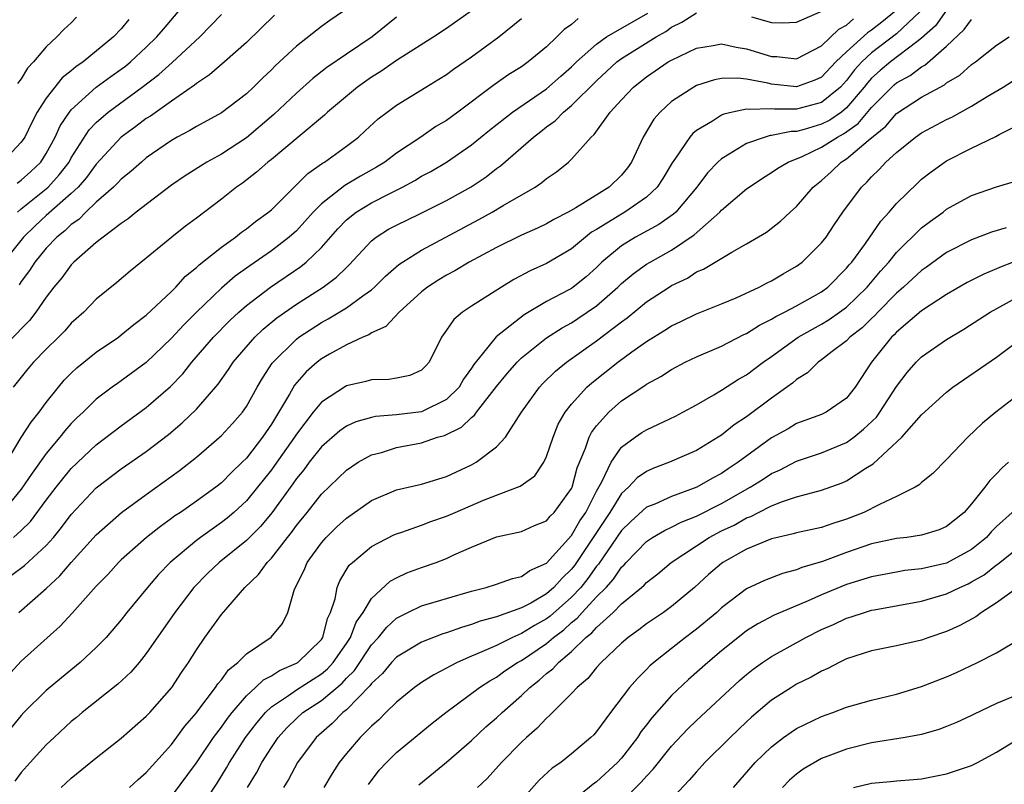
# Model space of a CAD drawing. Units: inches. Extents: x 2574000 to 2577000, y 1527000 to 1530000.
# Drawn here: x 2575023 to 2575102, y 1527305 to 1527366 of the extents above; entities that cross this region are included whole.
import ezdxf

# ---------------------------------------------------------------- set-up
doc = ezdxf.new("R2010")
doc.units = ezdxf.units.IN
doc.header["$MEASUREMENT"] = 0
doc.layers.add('LD25741527_2ft', color=92, linetype='Continuous')

msp = doc.modelspace()

# ---------------------------------------------------------------- linework, layer by layer
at = {"layer": 'LD25741527_2ft'}
for points, elevation in [([(2575092.818, 1527367), (2575091.829, 1527366.171), (2575091, 1527365.543), (2575090.668, 1527365.332), (2575089, 1527363.816), (2575088.149, 1527363), (2575087, 1527361.785), (2575086.464, 1527361.535), (2575085, 1527361.024), (2575083, 1527361.23), (2575082.689, 1527361.311), (2575081, 1527361.617), (2575080.29, 1527361.71), (2575079, 1527361.678), (2575078.431, 1527361.569), (2575077, 1527361.113), (2575076.786, 1527361), (2575075, 1527359.837), (2575074.083, 1527359), (2575073.578, 1527358.422), (2575072.741, 1527357), (2575071.809, 1527355), (2575071.471, 1527354.529), (2575071, 1527353.951), (2575070.024, 1527353), (2575067.339, 1527351.34), (2575066.739, 1527351), (2575065.582, 1527350.419), (2575065, 1527350.067), (2575064.278, 1527349.722), (2575063, 1527349.15), (2575061, 1527348.163), (2575058.83, 1527347), (2575057.683, 1527346.317), (2575057, 1527345.96), (2575056.402, 1527345.598), (2575055.472, 1527345), (2575055, 1527344.619), (2575053.219, 1527343), (2575052.143, 1527341.857), (2575051, 1527341.343), (2575050.8, 1527341.2), (2575050.318, 1527341), (2575049, 1527340.394), (2575047.64, 1527339.64), (2575047, 1527339.271), (2575046.654, 1527339), (2575045.776, 1527338.224), (2575044.847, 1527337.153), (2575044.455, 1527336.455), (2575043, 1527334.035), (2575042.29, 1527333), (2575041, 1527331.341), (2575040.662, 1527331), (2575039.81, 1527330.19), (2575039, 1527329.355), (2575038.554, 1527329), (2575037, 1527327.883), (2575035.721, 1527327), (2575035.283, 1527326.717), (2575035, 1527326.5), (2575034.121, 1527325.88), (2575033.013, 1527325), (2575031, 1527323.215), (2575030.777, 1527323), (2575029.94, 1527322.06), (2575029, 1527321.088), (2575027.07, 1527318.93), (2575026.107, 1527317.893), (2575023, 1527315.094), (2575021, 1527312.933)], 8118), ([(2575094.849, 1527367), (2575093, 1527365.243), (2575091, 1527363.725), (2575090.217, 1527363), (2575089.636, 1527362.363), (2575089, 1527361.528), (2575088.501, 1527361), (2575087, 1527359.764), (2575085, 1527359.241), (2575083.223, 1527359.223), (2575083, 1527359.245), (2575081.198, 1527359.198), (2575081, 1527359.234), (2575079.887, 1527359), (2575079.17, 1527358.83), (2575079, 1527358.745), (2575078.263, 1527358.263), (2575077, 1527357.52), (2575076.707, 1527357.293), (2575076.462, 1527357), (2575075.316, 1527355.316), (2575075.049, 1527354.951), (2575074.31, 1527353.69), (2575073.863, 1527353), (2575073, 1527352.19), (2575071.277, 1527351), (2575071, 1527350.846), (2575069, 1527349.608), (2575068.611, 1527349.389), (2575068.11, 1527349), (2575067, 1527348.071), (2575065, 1527346.878), (2575063.704, 1527346.296), (2575062.394, 1527345.606), (2575061.397, 1527345), (2575059, 1527343.485), (2575058.28, 1527343), (2575057.58, 1527342.42), (2575057, 1527341.551), (2575056.592, 1527341), (2575055.615, 1527339), (2575055.325, 1527338.674), (2575055, 1527338.353), (2575054.067, 1527337.934), (2575053, 1527337.722), (2575052.382, 1527337.618), (2575051, 1527337.598), (2575050.543, 1527337.457), (2575049, 1527337.104), (2575047, 1527335.809), (2575046.333, 1527335), (2575045, 1527333.259), (2575044.837, 1527333), (2575043.26, 1527330.74), (2575043, 1527330.389), (2575041.902, 1527329), (2575041, 1527327.914), (2575039.99, 1527327), (2575039.457, 1527326.543), (2575039, 1527326.189), (2575037.325, 1527325), (2575037, 1527324.747), (2575034.917, 1527323), (2575033.97, 1527322.029), (2575033.084, 1527321), (2575031.449, 1527319), (2575031, 1527318.419), (2575029.784, 1527317), (2575029, 1527316.195), (2575027.709, 1527315), (2575026.223, 1527313.777), (2575025, 1527312.745), (2575023.215, 1527311), (2575023, 1527310.772), (2575021.56, 1527309)], 8116), ([(2575043.257, 1527366.743), (2575041, 1527364.544), (2575039.246, 1527363), (2575038.039, 1527361.96), (2575037, 1527361.29), (2575036.848, 1527361.151), (2575035, 1527359.878), (2575033.321, 1527358.68), (2575033, 1527358.48), (2575032.165, 1527357.835), (2575031, 1527356.977), (2575029, 1527354.842), (2575028.223, 1527353.777), (2575027.543, 1527353), (2575027, 1527352.485), (2575025, 1527350.722), (2575024.101, 1527349.899), (2575023.189, 1527349), (2575021.577, 1527347)], 8136), ([(2575022.102, 1527321.898), (2575023.25, 1527322.75), (2575025, 1527324.361), (2575025.568, 1527325), (2575026.219, 1527325.782), (2575027, 1527326.84), (2575029, 1527328.955), (2575031, 1527330.465), (2575033, 1527331.86), (2575034.768, 1527333.232), (2575035.856, 1527334.144), (2575037, 1527335.241), (2575038.755, 1527337.245), (2575039.582, 1527338.418), (2575039.954, 1527339), (2575041.665, 1527341), (2575042.35, 1527341.65), (2575043.445, 1527342.555), (2575045, 1527343.652), (2575047.136, 1527345), (2575048.213, 1527345.787), (2575049, 1527346.579), (2575049.222, 1527346.778), (2575051, 1527348.698), (2575051.378, 1527349), (2575052.377, 1527349.623), (2575053, 1527349.964), (2575054.863, 1527350.864), (2575057, 1527351.919), (2575058.973, 1527353.026), (2575060.171, 1527353.829), (2575061, 1527354.475), (2575061.311, 1527354.69), (2575063.954, 1527357), (2575064.552, 1527357.448), (2575065, 1527357.806), (2575065.692, 1527358.308), (2575066.359, 1527359), (2575067, 1527359.523), (2575069, 1527361.504), (2575070.636, 1527363), (2575071, 1527363.267), (2575073.783, 1527365), (2575074.552, 1527365.448), (2575075, 1527365.781), (2575075.819, 1527366.181), (2575077, 1527366.917)], 8122), ([(2575059, 1527367.09), (2575057, 1527365.682), (2575055.985, 1527365), (2575053, 1527363.115), (2575051.756, 1527362.244), (2575051, 1527361.78), (2575049.882, 1527361), (2575047.491, 1527359), (2575047.239, 1527358.76), (2575045.146, 1527357), (2575043, 1527355.217), (2575042.721, 1527355), (2575041.817, 1527354.183), (2575040.679, 1527353.32), (2575040.213, 1527353), (2575039, 1527352.022), (2575037, 1527350.502), (2575036.13, 1527349.871), (2575035.028, 1527349), (2575033, 1527347.318), (2575031.71, 1527346.29), (2575030.632, 1527345.369), (2575029, 1527344.037), (2575027.998, 1527343), (2575027, 1527342.11), (2575026.482, 1527341.518), (2575025.98, 1527341), (2575025, 1527340.048), (2575023.98, 1527339), (2575023.527, 1527338.473), (2575022.355, 1527337)], 8130), ([(2575022.366, 1527325), (2575023, 1527325.558), (2575023.727, 1527326.273), (2575025, 1527327.984), (2575025.781, 1527329), (2575026.313, 1527329.687), (2575027, 1527330.504), (2575029, 1527332.406), (2575031, 1527333.927), (2575033, 1527335.386), (2575034.936, 1527337.064), (2575035.916, 1527338.084), (2575036.643, 1527339), (2575038.364, 1527341), (2575039.666, 1527342.334), (2575040.385, 1527343), (2575041, 1527343.534), (2575042.918, 1527345), (2575045.346, 1527346.654), (2575045.77, 1527347), (2575047, 1527348.167), (2575048.326, 1527349.674), (2575049, 1527350.37), (2575049.784, 1527351), (2575051, 1527351.728), (2575052.52, 1527352.52), (2575053.48, 1527353), (2575054.469, 1527353.531), (2575055, 1527353.861), (2575055.745, 1527354.255), (2575057, 1527355.004), (2575059, 1527356.371), (2575060.445, 1527357.555), (2575062.292, 1527359), (2575065, 1527360.849), (2575066.135, 1527361.865), (2575067, 1527362.613), (2575067.394, 1527363), (2575069, 1527364.437), (2575069.806, 1527365), (2575073.093, 1527366.907)], 8124), ([(2575097, 1527367.147), (2575096.102, 1527365.898), (2575095, 1527364.894), (2575094.621, 1527364.621), (2575092.498, 1527363), (2575091.682, 1527362.318), (2575091, 1527361.707), (2575090.663, 1527361.337), (2575090.406, 1527361), (2575089, 1527359.328), (2575088.588, 1527359), (2575087.649, 1527358.351), (2575087, 1527358.018), (2575085.6, 1527357.6), (2575085, 1527357.451), (2575084.554, 1527357.446), (2575083, 1527357.113), (2575082.89, 1527357.11), (2575082.5, 1527357), (2575081, 1527356.489), (2575079.619, 1527355.619), (2575079, 1527355.263), (2575078.715, 1527355), (2575077.871, 1527354.129), (2575077.026, 1527353), (2575075.339, 1527351), (2575075.166, 1527350.835), (2575073.994, 1527350.006), (2575072.131, 1527349), (2575071, 1527348.306), (2575069.437, 1527347), (2575069, 1527346.58), (2575068.162, 1527345.838), (2575067.136, 1527345), (2575067, 1527344.903), (2575066.786, 1527344.786), (2575065, 1527343.849), (2575063.203, 1527342.796), (2575060.965, 1527341.035), (2575059.183, 1527338.817), (2575059, 1527338.524), (2575058.368, 1527337.632), (2575058.006, 1527337), (2575057, 1527336.014), (2575055, 1527335.043), (2575053, 1527334.802), (2575051.332, 1527334.668), (2575051, 1527334.592), (2575049.76, 1527334.24), (2575049, 1527333.887), (2575048.474, 1527333.526), (2575047, 1527332.232), (2575046.032, 1527331), (2575045.595, 1527330.405), (2575045, 1527329.693), (2575044.719, 1527329.281), (2575043.044, 1527326.956), (2575042.136, 1527325.864), (2575041, 1527324.759), (2575038.817, 1527323), (2575037.892, 1527322.108), (2575036.798, 1527321), (2575035.277, 1527319), (2575033, 1527315.703), (2575032.427, 1527315), (2575031.767, 1527314.233), (2575030.726, 1527313.274), (2575027.881, 1527311), (2575027.407, 1527310.593), (2575027, 1527310.271), (2575025.626, 1527309), (2575025, 1527308.405), (2575023.713, 1527307), (2575023, 1527306.193), (2575022.48, 1527305.52)], 8114), ([(2575022.674, 1527353.326), (2575023, 1527353.558), (2575023.76, 1527354.24), (2575024.559, 1527355), (2575025, 1527355.673), (2575025.716, 1527357), (2575026.115, 1527357.885), (2575026.853, 1527359), (2575027, 1527359.18), (2575029, 1527360.982), (2575030.159, 1527361.841), (2575031, 1527362.434), (2575031.324, 1527362.675), (2575031.723, 1527363), (2575033, 1527364.18), (2575033.853, 1527365), (2575034.37, 1527365.63), (2575035.552, 1527367)], 8140), ([(2575022.7, 1527351), (2575023, 1527351.27), (2575025, 1527352.873), (2575025.143, 1527353), (2575026.033, 1527353.966), (2575026.818, 1527355), (2575027, 1527355.331), (2575028.434, 1527357.566), (2575029, 1527358.161), (2575029.943, 1527359), (2575032.668, 1527361), (2575033.997, 1527362.003), (2575035.054, 1527362.946), (2575037.289, 1527365), (2575039, 1527366.794)], 8138), ([(2575048.676, 1527367), (2575047.676, 1527366.324), (2575047, 1527365.831), (2575045, 1527364.259), (2575043.314, 1527362.686), (2575043, 1527362.367), (2575042.288, 1527361.712), (2575041.573, 1527361), (2575041, 1527360.462), (2575039, 1527358.925), (2575037, 1527357.845), (2575036.478, 1527357.522), (2575035.47, 1527357), (2575035, 1527356.736), (2575033, 1527355.331), (2575032.601, 1527355), (2575031.762, 1527354.238), (2575031, 1527353.642), (2575030.697, 1527353.304), (2575030.379, 1527353), (2575029, 1527351.785), (2575028.162, 1527351), (2575027.59, 1527350.41), (2575027, 1527350.013), (2575026.488, 1527349.512), (2575025.847, 1527349), (2575025, 1527348.105), (2575024.089, 1527347), (2575023.67, 1527346.33), (2575023, 1527345.455), (2575022.82, 1527345.18)], 8134), ([(2575081.383, 1527366.617), (2575083, 1527366.155), (2575083.867, 1527366.133), (2575085, 1527366.173), (2575087.077, 1527367.077)], 8122), ([(2575053, 1527366.572), (2575051.071, 1527365), (2575049, 1527363.622), (2575047.439, 1527362.561), (2575046.314, 1527361.686), (2575045, 1527360.511), (2575043.205, 1527358.795), (2575041, 1527356.925), (2575039, 1527355.627), (2575037.849, 1527355), (2575037.322, 1527354.678), (2575036.106, 1527353.894), (2575035, 1527353.143), (2575032.18, 1527351), (2575031.538, 1527350.462), (2575031, 1527350.1), (2575029.536, 1527349), (2575029, 1527348.577), (2575027.205, 1527347), (2575027, 1527346.794), (2575026.249, 1527345.751), (2575025.614, 1527345), (2575025, 1527344.197), (2575024.174, 1527343), (2575023.657, 1527342.343), (2575020.342, 1527339)], 8132), ([(2575067.535, 1527366.465), (2575067, 1527365.995), (2575066.409, 1527365.591), (2575065.817, 1527365), (2575065, 1527364.223), (2575063.545, 1527363), (2575063, 1527362.615), (2575061.999, 1527362.001), (2575060.816, 1527361.184), (2575057.914, 1527359), (2575057, 1527358.329), (2575056.163, 1527357.837), (2575054.94, 1527357), (2575053, 1527355.715), (2575052.074, 1527355), (2575051.415, 1527354.585), (2575050.133, 1527353.866), (2575048.882, 1527353.118), (2575047, 1527351.657), (2575046.352, 1527351), (2575045, 1527349.508), (2575044.434, 1527349), (2575043, 1527347.91), (2575041.283, 1527346.717), (2575040.117, 1527345.883), (2575039, 1527344.927), (2575037.004, 1527343), (2575035.999, 1527342.001), (2575035, 1527340.916), (2575033, 1527338.99), (2575031, 1527337.509), (2575030.695, 1527337.305), (2575030.281, 1527337), (2575029, 1527336.034), (2575027.941, 1527335), (2575027.449, 1527334.551), (2575027, 1527334.092), (2575026.484, 1527333.516), (2575026.086, 1527333), (2575025, 1527331.702), (2575023.862, 1527330.138), (2575023, 1527328.859), (2575021.474, 1527327)], 8126), ([(2575031.607, 1527366.394), (2575031, 1527365.654), (2575030.378, 1527365), (2575027.936, 1527363), (2575027.375, 1527362.625), (2575027, 1527362.293), (2575026.276, 1527361.724), (2575025, 1527360.097), (2575024.282, 1527359), (2575023.838, 1527358.162), (2575023.277, 1527357), (2575023, 1527356.591), (2575021.507, 1527355)], 8142), ([(2575021.815, 1527331), (2575023, 1527332.978), (2575023.785, 1527334.215), (2575024.422, 1527335), (2575025, 1527335.79), (2575025.968, 1527337), (2575026.441, 1527337.559), (2575027, 1527338.134), (2575027.446, 1527338.554), (2575029, 1527339.812), (2575030.763, 1527341), (2575031, 1527341.176), (2575031.99, 1527342.01), (2575033, 1527342.751), (2575035, 1527344.645), (2575035.351, 1527345), (2575036.129, 1527345.871), (2575037, 1527346.57), (2575037.214, 1527346.786), (2575039, 1527348.189), (2575040.14, 1527349), (2575040.612, 1527349.388), (2575041, 1527349.658), (2575041.741, 1527350.258), (2575042.777, 1527351), (2575043, 1527351.193), (2575045.909, 1527354.091), (2575047.091, 1527354.909), (2575047.254, 1527355), (2575049, 1527356.274), (2575049.961, 1527357), (2575050.512, 1527357.488), (2575051.551, 1527358.449), (2575052.26, 1527359), (2575053, 1527359.547), (2575055.341, 1527361), (2575056.384, 1527361.616), (2575057, 1527362.006), (2575057.572, 1527362.428), (2575059, 1527363.418), (2575061.189, 1527365), (2575063, 1527366.489)], 8128), ([(2575027.426, 1527366.574), (2575027, 1527366.137), (2575026.398, 1527365.602), (2575025.836, 1527365), (2575025, 1527364.22), (2575023.988, 1527363), (2575023.497, 1527362.503), (2575023, 1527361.645), (2575022.709, 1527361.291)], 8144), ([(2575022.806, 1527319), (2575025, 1527320.919), (2575026.086, 1527321.914), (2575027, 1527322.98), (2575029, 1527325.204), (2575031.024, 1527326.976), (2575033, 1527328.435), (2575035.658, 1527330.341), (2575037, 1527331.402), (2575039, 1527333.131), (2575039.904, 1527334.096), (2575040.686, 1527335), (2575041, 1527335.453), (2575041.858, 1527337), (2575042.278, 1527337.722), (2575043.074, 1527338.926), (2575045, 1527340.852), (2575045.192, 1527341), (2575047, 1527342.184), (2575047.538, 1527342.462), (2575049, 1527343.349), (2575050.312, 1527344.312), (2575051, 1527344.789), (2575051.245, 1527345), (2575052.129, 1527345.871), (2575053.195, 1527346.805), (2575053.474, 1527347), (2575055, 1527347.965), (2575059.603, 1527350.397), (2575060.655, 1527351), (2575061.531, 1527351.531), (2575064.086, 1527353), (2575064.639, 1527353.361), (2575065, 1527353.685), (2575065.79, 1527354.21), (2575066.75, 1527355), (2575067, 1527355.231), (2575068.568, 1527357), (2575068.806, 1527357.194), (2575070.102, 1527359), (2575071, 1527359.984), (2575071.956, 1527361), (2575073, 1527361.818), (2575074.734, 1527363), (2575075, 1527363.155), (2575077, 1527364.117), (2575078.33, 1527364.33), (2575079, 1527364.456), (2575080.176, 1527364.177), (2575081, 1527364.061), (2575083, 1527363.441), (2575083.431, 1527363.431), (2575085, 1527363.259), (2575087, 1527364.301), (2575088.375, 1527365.625), (2575089, 1527365.95), (2575089.553, 1527366.447)], 8120), ([(2575026.198, 1527305), (2575027, 1527305.759), (2575029, 1527307.38), (2575031, 1527308.937), (2575033, 1527310.701), (2575033.272, 1527311), (2575035.033, 1527313), (2575035.815, 1527314.185), (2575036.384, 1527315), (2575037, 1527315.996), (2575037.688, 1527317), (2575039, 1527318.838), (2575040.879, 1527321), (2575041.97, 1527322.03), (2575042.668, 1527323), (2575043, 1527323.336), (2575044.286, 1527325), (2575044.608, 1527325.392), (2575045, 1527325.946), (2575045.858, 1527327), (2575047, 1527328.443), (2575049, 1527330.384), (2575049.934, 1527331), (2575051, 1527331.587), (2575051.796, 1527331.796), (2575053, 1527332.173), (2575055, 1527332.557), (2575056.287, 1527333), (2575056.848, 1527333.152), (2575058.2, 1527333.8), (2575059, 1527334.58), (2575059.244, 1527334.756), (2575059.407, 1527335), (2575061, 1527337.051), (2575061.874, 1527338.126), (2575062.65, 1527339), (2575063, 1527339.34), (2575065, 1527340.954), (2575066.246, 1527341.754), (2575067, 1527342.16), (2575067.513, 1527342.487), (2575069, 1527343.506), (2575070.705, 1527345), (2575071, 1527345.283), (2575071.932, 1527346.068), (2575073, 1527346.825), (2575073.284, 1527347), (2575075, 1527347.967), (2575076.818, 1527349.182), (2575078.874, 1527351), (2575079, 1527351.142), (2575081, 1527352.854), (2575081.197, 1527353), (2575082.276, 1527353.724), (2575083, 1527354.156), (2575083.494, 1527354.505), (2575084.325, 1527355), (2575085.452, 1527355.452), (2575087, 1527356.181), (2575088.279, 1527357), (2575088.756, 1527357.244), (2575089.927, 1527358.073), (2575091, 1527359.368), (2575092.61, 1527361), (2575092.816, 1527361.184), (2575093, 1527361.338), (2575094.076, 1527361.924), (2575095, 1527362.618), (2575095.254, 1527362.746), (2575097, 1527364.272), (2575098.411, 1527365.589), (2575099, 1527366.403)], 8112), ([(2575031.665, 1527305), (2575032.351, 1527305.65), (2575033, 1527306.196), (2575035, 1527308.431), (2575036.088, 1527309.912), (2575037, 1527310.963), (2575037.126, 1527311.126), (2575038.54, 1527313), (2575038.714, 1527313.286), (2575039, 1527313.613), (2575039.577, 1527314.423), (2575040.323, 1527315), (2575041, 1527315.692), (2575042.99, 1527317.01), (2575043.877, 1527318.123), (2575044.321, 1527319), (2575044.845, 1527320.845), (2575045.612, 1527322.388), (2575045.866, 1527323), (2575047, 1527324.574), (2575047.373, 1527325), (2575048.197, 1527325.802), (2575049, 1527326.545), (2575051, 1527327.943), (2575053, 1527328.787), (2575055, 1527329.262), (2575057, 1527329.863), (2575059, 1527330.801), (2575059.368, 1527331), (2575061, 1527332.237), (2575061.716, 1527333), (2575063.015, 1527335), (2575064.428, 1527337), (2575064.705, 1527337.295), (2575065.717, 1527338.283), (2575066.593, 1527339), (2575069, 1527340.702), (2575071, 1527342.24), (2575071.442, 1527342.558), (2575073, 1527343.83), (2575074.801, 1527345), (2575075, 1527345.123), (2575076.268, 1527345.732), (2575077, 1527346.215), (2575077.556, 1527346.444), (2575079.809, 1527347.809), (2575081, 1527348.454), (2575082.605, 1527349.395), (2575083.724, 1527350.276), (2575084.493, 1527351), (2575085, 1527351.445), (2575086.335, 1527353), (2575087, 1527353.531), (2575087.774, 1527354.226), (2575088.566, 1527355), (2575089, 1527355.269), (2575090.733, 1527356.733), (2575092.135, 1527357.865), (2575093, 1527358.892), (2575095, 1527360.18), (2575096.475, 1527361), (2575096.824, 1527361.176), (2575097, 1527361.328), (2575098.044, 1527361.956), (2575099, 1527362.795), (2575099.295, 1527363), (2575101, 1527364.341), (2575101.996, 1527365)], 8110), ([(2575035, 1527304.297), (2575037, 1527306.986), (2575038.369, 1527309), (2575039, 1527309.835), (2575039.481, 1527310.52), (2575039.855, 1527311), (2575041, 1527312.325), (2575041.735, 1527313), (2575042.377, 1527313.623), (2575043, 1527313.936), (2575043.64, 1527314.36), (2575045, 1527314.931), (2575045.11, 1527315), (2575047, 1527316.828), (2575047.119, 1527317), (2575047.491, 1527318.508), (2575047.732, 1527319), (2575048.096, 1527320.096), (2575048.254, 1527321), (2575048.478, 1527321.522), (2575049.229, 1527322.771), (2575049.477, 1527323), (2575051, 1527324.263), (2575052.797, 1527325.203), (2575053, 1527325.293), (2575053.424, 1527325.424), (2575055, 1527325.978), (2575055.742, 1527326.258), (2575057, 1527326.686), (2575057.691, 1527327), (2575059.974, 1527327.974), (2575061, 1527328.383), (2575062.693, 1527329), (2575062.908, 1527329.092), (2575064.072, 1527329.927), (2575064.778, 1527331), (2575065, 1527331.454), (2575065.521, 1527333), (2575065.946, 1527334.054), (2575066.489, 1527335), (2575067, 1527335.645), (2575068.228, 1527337), (2575068.634, 1527337.365), (2575070.713, 1527339), (2575071.818, 1527339.818), (2575073, 1527340.665), (2575074.451, 1527341.549), (2575075, 1527341.915), (2575075.745, 1527342.255), (2575077, 1527342.863), (2575079, 1527343.67), (2575080.155, 1527344.155), (2575081.999, 1527345), (2575082.65, 1527345.35), (2575083, 1527345.513), (2575083.934, 1527346.066), (2575085, 1527346.666), (2575085.454, 1527347), (2575087, 1527348.539), (2575087.355, 1527349), (2575088.012, 1527349.988), (2575088.711, 1527351), (2575090.186, 1527353), (2575090.61, 1527353.39), (2575091, 1527353.829), (2575091.6, 1527354.4), (2575092.15, 1527355), (2575093, 1527355.771), (2575094.519, 1527357), (2575095, 1527357.339), (2575097, 1527358.392), (2575097.417, 1527358.583), (2575099, 1527359.463), (2575100.23, 1527360.23), (2575101.509, 1527361), (2575103, 1527361.936)], 8108), ([(2575037, 1527302.844), (2575038.654, 1527305.346), (2575039.423, 1527306.577), (2575039.659, 1527307), (2575040.943, 1527309), (2575041.826, 1527310.174), (2575042.521, 1527311), (2575043, 1527311.447), (2575044.359, 1527312.359), (2575045, 1527312.818), (2575047, 1527314.09), (2575047.5, 1527314.5), (2575047.952, 1527315), (2575049, 1527316.508), (2575049.324, 1527317), (2575049.786, 1527318.214), (2575050.339, 1527319), (2575051, 1527320.108), (2575052.502, 1527321.498), (2575053, 1527321.769), (2575053.841, 1527322.159), (2575055, 1527322.59), (2575056.183, 1527323), (2575057, 1527323.315), (2575057.603, 1527323.603), (2575059, 1527324.215), (2575061, 1527325.04), (2575063, 1527325.474), (2575064.054, 1527325.946), (2575065, 1527326.32), (2575065.304, 1527326.695), (2575065.622, 1527327), (2575067, 1527328.91), (2575067.042, 1527329), (2575067.453, 1527330.547), (2575068.13, 1527332.13), (2575068.417, 1527333), (2575068.608, 1527333.393), (2575069, 1527333.908), (2575069.985, 1527335), (2575071, 1527335.9), (2575072.859, 1527337.141), (2575073, 1527337.249), (2575074.143, 1527337.857), (2575075, 1527338.421), (2575076.101, 1527339), (2575077, 1527339.433), (2575079, 1527340.29), (2575080.791, 1527341.209), (2575081, 1527341.298), (2575082.031, 1527341.969), (2575083, 1527342.442), (2575083.336, 1527342.664), (2575084.024, 1527343), (2575085, 1527343.517), (2575087, 1527344.639), (2575087.486, 1527345), (2575089, 1527346.513), (2575089.214, 1527346.786), (2575089.406, 1527347), (2575090.501, 1527348.501), (2575091.726, 1527350.274), (2575092.401, 1527351), (2575093, 1527351.699), (2575094.674, 1527353.326), (2575095, 1527353.622), (2575095.77, 1527354.231), (2575097, 1527355.089), (2575099, 1527356.101), (2575100.946, 1527357.054), (2575101.208, 1527357.207), (2575103.606, 1527358.394)], 8106), ([(2575041.098, 1527305), (2575041.819, 1527306.181), (2575042.248, 1527307), (2575043, 1527308.193), (2575043.548, 1527309), (2575044.231, 1527309.769), (2575045, 1527310.528), (2575045.518, 1527311), (2575047, 1527311.97), (2575048.653, 1527313.347), (2575049, 1527313.731), (2575049.642, 1527314.358), (2575051, 1527316.396), (2575051.555, 1527317), (2575052.193, 1527317.807), (2575053, 1527318.539), (2575053.91, 1527319), (2575055, 1527319.523), (2575059, 1527320.691), (2575060.185, 1527321), (2575061, 1527321.263), (2575062.28, 1527321.72), (2575063, 1527321.879), (2575063.656, 1527322.344), (2575065, 1527322.942), (2575067, 1527325.158), (2575067.676, 1527326.324), (2575068.138, 1527327), (2575069, 1527328.681), (2575069.43, 1527329.43), (2575070.177, 1527331), (2575071, 1527332.196), (2575072.094, 1527333), (2575072.628, 1527333.372), (2575073, 1527333.606), (2575073.964, 1527334.036), (2575075.308, 1527334.693), (2575075.91, 1527335), (2575077, 1527335.594), (2575078.394, 1527336.394), (2575079, 1527336.762), (2575080.36, 1527337.64), (2575081, 1527337.994), (2575082.34, 1527339), (2575083, 1527339.456), (2575085.121, 1527341), (2575087, 1527342.05), (2575087.594, 1527342.405), (2575088.441, 1527343), (2575089, 1527343.413), (2575090.644, 1527345), (2575091.717, 1527346.282), (2575092.371, 1527347), (2575093, 1527347.775), (2575095, 1527349.742), (2575095.713, 1527350.287), (2575096.713, 1527351), (2575097, 1527351.224), (2575099, 1527352.327), (2575101, 1527353.018), (2575102.515, 1527353.485)], 8104), ([(2575101.751, 1527349.751), (2575100.599, 1527349.401), (2575099, 1527348.795), (2575097, 1527347.771), (2575095.391, 1527346.609), (2575095, 1527346.342), (2575093.561, 1527345), (2575093, 1527344.52), (2575091.501, 1527343), (2575091.263, 1527342.737), (2575091, 1527342.501), (2575090.249, 1527341.751), (2575089.271, 1527341), (2575089, 1527340.709), (2575087.852, 1527339.852), (2575087, 1527339.189), (2575086.723, 1527339), (2575085.862, 1527338.138), (2575085, 1527337.611), (2575084.68, 1527337.319), (2575083, 1527336.118), (2575081, 1527334.636), (2575080.015, 1527333.985), (2575079, 1527333.172), (2575078.729, 1527333), (2575077, 1527331.953), (2575074.837, 1527331), (2575073.499, 1527330.501), (2575073, 1527330.276), (2575072.254, 1527329.746), (2575071.565, 1527329), (2575071, 1527328.493), (2575070.077, 1527327), (2575067.243, 1527322.757), (2575067, 1527322.451), (2575066.252, 1527321.748), (2575065.595, 1527321), (2575065, 1527320.473), (2575063.752, 1527319.752), (2575063, 1527319.357), (2575061, 1527318.656), (2575059.697, 1527318.303), (2575059, 1527318.027), (2575058.193, 1527317.807), (2575057, 1527317.365), (2575056.715, 1527317.286), (2575055, 1527316.631), (2575053, 1527315.415), (2575052.618, 1527315), (2575051.883, 1527314.117), (2575051, 1527313.317), (2575050.872, 1527313.128), (2575049, 1527311.225), (2575048.721, 1527311), (2575047.874, 1527310.126), (2575047, 1527309.384), (2575046.578, 1527309), (2575045.087, 1527307), (2575044.358, 1527305.642), (2575043.966, 1527305)], 8102), ([(2575103, 1527347.267), (2575101.367, 1527346.633), (2575101, 1527346.454), (2575099.961, 1527346.039), (2575098.64, 1527345.36), (2575097, 1527344.418), (2575095, 1527343.105), (2575093, 1527341.407), (2575092.806, 1527341.193), (2575092.592, 1527341), (2575091, 1527339), (2575089.695, 1527337), (2575089, 1527336.114), (2575087.368, 1527335), (2575087, 1527334.83), (2575085, 1527334.093), (2575084.314, 1527333.686), (2575083, 1527332.945), (2575080.34, 1527331), (2575079.526, 1527330.474), (2575079, 1527330.109), (2575078.269, 1527329.731), (2575077.036, 1527329), (2575075, 1527328.269), (2575073.666, 1527327.666), (2575073, 1527327.401), (2575071.736, 1527326.264), (2575071, 1527325.553), (2575069.148, 1527322.852), (2575069, 1527322.69), (2575068.296, 1527321.704), (2575067.735, 1527321), (2575067, 1527320.217), (2575065.299, 1527318.7), (2575065, 1527318.477), (2575064.038, 1527317.962), (2575063, 1527317.308), (2575062.271, 1527317), (2575061, 1527316.368), (2575059.84, 1527315.841), (2575059, 1527315.497), (2575057.848, 1527315), (2575057.284, 1527314.716), (2575057, 1527314.544), (2575055.981, 1527314.019), (2575055, 1527313.388), (2575054.456, 1527313), (2575053, 1527311.836), (2575052.147, 1527311), (2575051.58, 1527310.42), (2575051, 1527309.917), (2575050.092, 1527309), (2575049, 1527307.735), (2575048.41, 1527307), (2575047.868, 1527306.132), (2575047.199, 1527305)], 8100), ([(2575050.756, 1527305.244), (2575051.616, 1527306.384), (2575052.199, 1527307), (2575053, 1527307.791), (2575055.866, 1527310.134), (2575056.961, 1527311), (2575059.634, 1527313), (2575060.468, 1527313.531), (2575061, 1527313.819), (2575061.682, 1527314.318), (2575062.69, 1527315), (2575063, 1527315.167), (2575065, 1527316.521), (2575065.553, 1527317), (2575066.382, 1527317.618), (2575067, 1527318.182), (2575067.462, 1527318.538), (2575067.849, 1527319), (2575069, 1527320.236), (2575069.761, 1527321), (2575070.351, 1527321.649), (2575071, 1527322.627), (2575071.2, 1527322.8), (2575071.374, 1527323), (2575073, 1527324.67), (2575073.485, 1527325), (2575074.441, 1527325.56), (2575075, 1527325.807), (2575075.781, 1527326.218), (2575077, 1527326.695), (2575079, 1527327.7), (2575081.293, 1527329), (2575082.34, 1527329.66), (2575083, 1527330.101), (2575083.631, 1527330.368), (2575085, 1527331.08), (2575087, 1527331.744), (2575089, 1527332.574), (2575089.577, 1527333), (2575090.361, 1527333.639), (2575091.391, 1527334.609), (2575091.668, 1527335), (2575093, 1527337.057), (2575093.831, 1527338.169), (2575094.566, 1527339), (2575095, 1527339.434), (2575097, 1527340.829), (2575098.362, 1527341.638), (2575100.481, 1527343), (2575104.104, 1527345)], 8098), ([(2575054.79, 1527305.211), (2575057, 1527307.03), (2575059, 1527308.754), (2575060.156, 1527309.843), (2575061, 1527310.57), (2575061.448, 1527311), (2575063, 1527312.359), (2575063.666, 1527313), (2575064.419, 1527313.581), (2575065, 1527314.104), (2575065.51, 1527314.49), (2575065.957, 1527315), (2575067, 1527315.875), (2575068.155, 1527317), (2575068.632, 1527317.368), (2575069, 1527317.807), (2575070.319, 1527319), (2575071, 1527319.685), (2575072.606, 1527321), (2575072.818, 1527321.183), (2575073, 1527321.392), (2575073.905, 1527322.095), (2575074.973, 1527323), (2575077.997, 1527325), (2575079, 1527325.516), (2575080.015, 1527325.985), (2575081, 1527326.55), (2575081.334, 1527326.666), (2575081.958, 1527327), (2575083, 1527327.525), (2575083.873, 1527327.873), (2575085, 1527328.235), (2575086.7, 1527328.7), (2575087, 1527328.765), (2575088.637, 1527329.363), (2575089, 1527329.527), (2575090.538, 1527330.538), (2575091.116, 1527330.884), (2575093.407, 1527333), (2575095, 1527334.781), (2575097, 1527336.615), (2575097.49, 1527337), (2575101, 1527339.415), (2575103.107, 1527341)], 8096), ([(2575103, 1527336.609), (2575100.939, 1527335), (2575099.877, 1527334.123), (2575098.687, 1527333), (2575097, 1527331.223), (2575095.901, 1527330.099), (2575095, 1527329.372), (2575094.807, 1527329.193), (2575094.484, 1527329), (2575093, 1527328.253), (2575091.632, 1527327.632), (2575090.378, 1527327), (2575089, 1527326.445), (2575087.89, 1527326.11), (2575087, 1527325.801), (2575085, 1527325.369), (2575084.722, 1527325.277), (2575083.474, 1527325), (2575083, 1527324.879), (2575081, 1527324.045), (2575079.113, 1527323), (2575079, 1527322.922), (2575077.968, 1527322.032), (2575076.826, 1527321), (2575075, 1527319.471), (2575074.347, 1527319), (2575073, 1527318.082), (2575072.396, 1527317.604), (2575071.522, 1527317), (2575071, 1527316.553), (2575069.374, 1527315), (2575069, 1527314.592), (2575068.296, 1527313.705), (2575067.451, 1527313), (2575067, 1527312.508), (2575065.472, 1527311), (2575065.247, 1527310.753), (2575065, 1527310.558), (2575064.261, 1527309.739), (2575063.389, 1527309), (2575063, 1527308.632), (2575061.398, 1527307), (2575060.268, 1527305.732), (2575059.476, 1527305)], 8094), ([(2575101.959, 1527331), (2575101.439, 1527330.561), (2575101, 1527330.078), (2575100.456, 1527329.544), (2575100.052, 1527329), (2575099, 1527327.679), (2575098.404, 1527327), (2575097.621, 1527326.379), (2575097, 1527325.857), (2575096.4, 1527325.6), (2575095, 1527325.165), (2575093.808, 1527325), (2575093, 1527324.915), (2575091, 1527324.469), (2575089, 1527323.782), (2575087.076, 1527323.076), (2575085.416, 1527322.584), (2575085, 1527322.407), (2575083.884, 1527322.116), (2575082.442, 1527321.558), (2575081, 1527320.873), (2575079, 1527319.355), (2575078.611, 1527319), (2575077, 1527317.662), (2575076.11, 1527317), (2575075, 1527316.126), (2575073.585, 1527315), (2575073.275, 1527314.725), (2575073, 1527314.436), (2575072.274, 1527313.726), (2575071.646, 1527313), (2575070.109, 1527311), (2575069, 1527309.485), (2575068.773, 1527309.227), (2575068.543, 1527309), (2575067, 1527307.683), (2575066.152, 1527307), (2575065.463, 1527306.537), (2575064.418, 1527305.582), (2575063, 1527304.003)], 8092), ([(2575102.243, 1527327), (2575101, 1527325.861), (2575100.563, 1527325.437), (2575100.179, 1527325), (2575099, 1527324.042), (2575097, 1527322.944), (2575095, 1527322.476), (2575093.662, 1527322.338), (2575093, 1527322.229), (2575091, 1527321.852), (2575089, 1527321.221), (2575087, 1527320.399), (2575085.927, 1527319.927), (2575083.209, 1527318.791), (2575081.902, 1527318.098), (2575081, 1527317.524), (2575080.702, 1527317.298), (2575079, 1527315.923), (2575077.891, 1527315), (2575076.362, 1527313.638), (2575075, 1527312.349), (2575073.415, 1527310.585), (2575073, 1527310.018), (2575072.553, 1527309.447), (2575072.278, 1527309), (2575071, 1527307.347), (2575070.687, 1527307), (2575069, 1527305.446), (2575068.735, 1527305.265), (2575067, 1527303.867)], 8090), ([(2575071, 1527303.825), (2575072.581, 1527305.419), (2575073, 1527305.914), (2575073.537, 1527306.463), (2575075, 1527308.301), (2575076.307, 1527309.693), (2575077, 1527310.359), (2575080.447, 1527313.552), (2575081, 1527314.03), (2575081.538, 1527314.462), (2575082.286, 1527315), (2575083, 1527315.486), (2575085.73, 1527317), (2575087, 1527317.622), (2575087.957, 1527318.043), (2575089, 1527318.532), (2575089.364, 1527318.635), (2575090.441, 1527319), (2575091, 1527319.167), (2575091.209, 1527319.209), (2575095, 1527319.901), (2575097, 1527320.48), (2575098.046, 1527321), (2575098.712, 1527321.288), (2575099, 1527321.435), (2575099.992, 1527322.008), (2575101, 1527322.795), (2575101.126, 1527322.874), (2575103, 1527324.394)], 8088), ([(2575102.699, 1527321), (2575101, 1527319.755), (2575099.796, 1527319), (2575099.345, 1527318.654), (2575098.053, 1527317.947), (2575097, 1527317.474), (2575095.58, 1527317), (2575095, 1527316.787), (2575093, 1527316.318), (2575091, 1527315.919), (2575089, 1527315.28), (2575088.41, 1527315), (2575087.489, 1527314.511), (2575087, 1527314.312), (2575086.17, 1527313.83), (2575085, 1527313.253), (2575084.588, 1527313), (2575083, 1527311.979), (2575081.385, 1527310.615), (2575081, 1527310.26), (2575079.677, 1527309), (2575077.664, 1527307), (2575077, 1527306.266), (2575076.423, 1527305.577), (2575073.991, 1527303)], 8086), ([(2575079.957, 1527305), (2575081.361, 1527306.639), (2575081.693, 1527307), (2575083, 1527308.268), (2575083.961, 1527309), (2575084.563, 1527309.437), (2575085, 1527309.723), (2575087, 1527310.692), (2575087.887, 1527311), (2575089, 1527311.424), (2575091, 1527311.991), (2575093, 1527312.458), (2575095, 1527313.066), (2575097, 1527313.862), (2575097.793, 1527314.207), (2575099.476, 1527315), (2575101, 1527315.778), (2575102.917, 1527316.917)], 8084), ([(2575102.217, 1527312.217), (2575101, 1527311.728), (2575099.154, 1527310.846), (2575099, 1527310.76), (2575097.793, 1527310.207), (2575097, 1527309.872), (2575096.373, 1527309.628), (2575095, 1527309.246), (2575093.694, 1527309), (2575091, 1527308.566), (2575089, 1527308.076), (2575087.501, 1527307.501), (2575087, 1527307.323), (2575085.521, 1527306.479), (2575085, 1527306.073), (2575084.42, 1527305.58), (2575083.875, 1527305)], 8082), ([(2575089.55, 1527305), (2575091, 1527305.363), (2575092.512, 1527305.488), (2575093, 1527305.549), (2575094.36, 1527305.64), (2575095, 1527305.7), (2575097, 1527306.092), (2575099, 1527306.77), (2575099.473, 1527307), (2575101, 1527307.817), (2575102.916, 1527309)], 8080)]:
    msp.add_lwpolyline(points, dxfattribs=dict(at, elevation=elevation))

doc.saveas('drawing.dxf')
